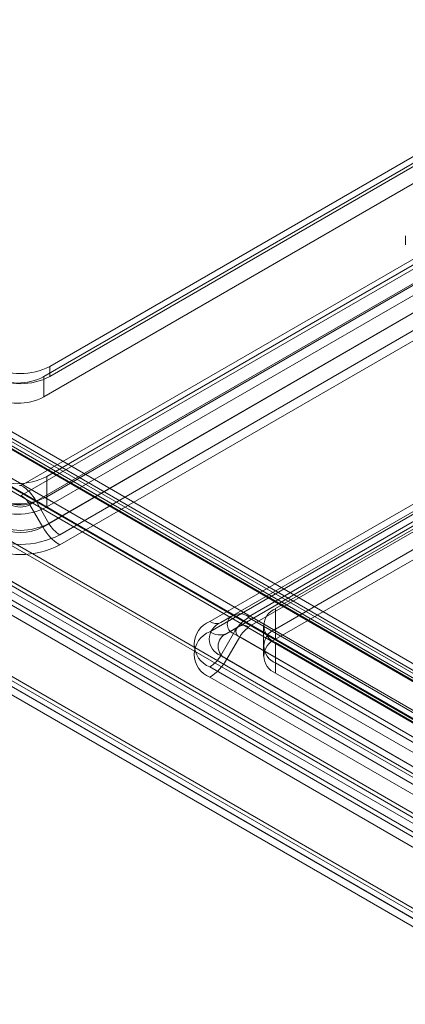
# Model space of a CAD drawing. Units: millimetres. Extents: x 0 to 420, y 0 to 297.
# Drawn here: x 323 to 331, y 90 to 110 of the extents above; entities that cross this region are included whole.
import ezdxf

# ---------------------------------------------------------------- set-up
doc = ezdxf.new("R2010")
doc.units = ezdxf.units.MM

msp = doc.modelspace()

# ---------------------------------------------------------------- linework, layer by layer
at = {"color": 7, "linetype": 'Continuous', "lineweight": 15}
for p, q in [((279.494, 126.736), (367.395, 75.991)), ((367.644, 76.045), (279.743, 126.789)), ((367.426, 75.808), (279.524, 126.553)), ((367.519, 75.828), (279.618, 126.573)), ((279.826, 126.606), (367.727, 75.861)), ((278.816, 126.387), (366.984, 75.489)), ((279.649, 126.504), (367.55, 75.759)), ((278.658, 126.297), (366.91, 75.35)), ((366.999, 75.224), (278.747, 126.171)), ((278.847, 126.204), (367.014, 75.306)), ((366.657, 74.404), (277.713, 125.75)), ((366.745, 74.278), (277.801, 125.625)), ((370.908, 71.153), (276.998, 125.366)), ((277.056, 125.333), (370.497, 71.391)), ((370.32, 71.289), (276.879, 125.231)), ((276.99, 125.286), (370.666, 71.208)), ((370.908, 70.949), (276.998, 125.162)), ((276.865, 125.069), (370.541, 70.992)), ((275.348, 124.414), (368.215, 70.803)), ((368.742, 71.928), (277.649, 124.514)), ((275.171, 124.312), (368.038, 70.701)), ((275.399, 124.3), (368.267, 70.688)), ((368.385, 70.704), (275.53, 124.308)), ((368.742, 71.723), (277.649, 124.31)), ((275.274, 124.083), (368.142, 70.472)), ((275.53, 124.104), (368.385, 70.5)), ((322.967, 100.87), (341.234, 111.415)), ((322.967, 100.666), (341.234, 111.211)), ((341.534, 111.099), (323.267, 100.553)), ((341.409, 111.026), (323.142, 100.481)), ((337.094, 110.948), (323.423, 103.056)), ((340.57, 110.914), (323.482, 101.049)), ((323.541, 103.26), (337.094, 111.084)), ((323.541, 103.056), (337.094, 110.88)), ((323.399, 100.035), (341.666, 110.581)), ((337.094, 110.54), (323.423, 102.648)), ((340.57, 110.506), (323.482, 100.641)), ((323.524, 100.108), (341.791, 110.653)), ((342.008, 110.424), (323.741, 99.879)), ((340.57, 110.301), (323.482, 100.437)), ((342.008, 110.22), (323.741, 99.675)), ((327.232, 98.264), (345.499, 108.809)), ((345.799, 108.78), (327.532, 98.234)), ((326.758, 98.137), (345.025, 108.682)), ((345.242, 108.661), (326.975, 98.115)), ((327.357, 98.048), (345.624, 108.593)), ((345.799, 108.576), (327.532, 98.03)), ((326.758, 97.933), (345.025, 108.478)), ((345.367, 108.444), (327.1, 97.899)), ((328.078, 98.396), (345.166, 108.261)), ((328.078, 97.987), (345.166, 107.852)), ((328.078, 97.783), (345.166, 107.648)), ((330.684, 105.879), (330.684, 105.702)), ((323.541, 103.26), (323.541, 103.056)), ((323.423, 102.648), (323.423, 103.056)), ((323.482, 100.641), (323.482, 101.049)), ((323.482, 100.641), (323.482, 100.437)), ((323.142, 100.481), (323.399, 100.035)), ((323.267, 100.553), (323.524, 100.108)), ((327.232, 98.264), (326.975, 98.115)), ((328.078, 97.987), (328.078, 98.396)), ((327.357, 98.048), (327.1, 97.899)), ((327.532, 98.217), (369.369, 74.065)), ((327.834, 98.055), (327.834, 97.647)), ((327.232, 97.9), (326.975, 97.454)), ((369.069, 73.748), (327.232, 97.9)), ((327.532, 98.013), (369.369, 73.861)), ((328.078, 97.783), (328.078, 97.987)), ((327.357, 97.828), (327.1, 97.382)), ((369.194, 73.676), (327.357, 97.828)), ((368.737, 74.244), (328.078, 97.715)), ((328.078, 97.307), (328.078, 97.715)), ((326.975, 97.454), (368.812, 73.302)), ((327.834, 97.647), (327.834, 97.443)), ((327.1, 97.382), (368.937, 73.23)), ((368.737, 73.835), (328.078, 97.307)), ((328.078, 97.307), (328.078, 97.103)), ((368.595, 73.073), (326.758, 97.225)), ((368.737, 73.631), (328.078, 97.103)), ((368.595, 72.869), (326.758, 97.021))]:
    msp.add_line(p, q, dxfattribs=at)
for centre, radius, start, end in [((322.951, 104.397), 1.281, 242.6097, 297.3903), ((322.951, 104.193), 1.281, 242.6097, 297.3903), ((322.892, 104.079), 1.153, 242.6097, 297.3903), ((322.892, 103.671), 1.153, 242.6097, 297.3903), ((322.892, 102.186), 1.281, 242.6097, 297.3903), ((322.951, 100.9), 0.0333, 242.6097, 297.3903), ((322.509, 100.136), 0.866, 28.8556, 58.0453), ((322.892, 101.778), 1.281, 242.6097, 297.3903), ((322.951, 100.696), 0.0333, 242.6097, 297.3903), ((322.7, 100.237), 0.505, 28.8556, 58.0453), ((322.892, 101.574), 1.281, 242.6097, 297.3903), ((322.951, 101.162), 0.685, 242.6097, 297.3903), ((322.951, 100.849), 0.414, 242.6097, 297.3903), ((322.951, 101.213), 1.245, 242.6097, 297.3903), ((322.951, 100.899), 0.973, 242.6097, 297.3903), ((324.263, 100.511), 0.986, 208.8556, 238.0453), ((324.072, 100.409), 0.625, 208.8556, 238.0453), ((322.951, 101.402), 1.716, 242.6097, 297.3903), ((322.951, 101.198), 1.716, 242.6097, 297.3903), ((327.301, 98.082), 0.195, 110.7834, 249.2166), ((327.357, 97.989), 0.302, 54.3818, 114.314), ((328.207, 98.055), 0.364, 110.7834, 249.2166), ((326.931, 97.681), 0.487, 110.7834, 249.2166), ((327.1, 97.785), 0.354, 110.7834, 249.2166), ((326.885, 98.314), 0.218, 234.3818, 294.314), ((327.99, 97.482), 0.866, 121.9547, 151.1444), ((327.399, 97.938), 0.118, 110.7834, 249.2166), ((327.43, 97.887), 0.176, 54.3818, 114.314), ((327.536, 98.226), 0.00947, 110.7834, 249.2166), ((326.931, 97.477), 0.487, 110.7834, 249.2166), ((326.958, 98.212), 0.344, 234.3818, 294.314), ((327.198, 97.64), 0.276, 110.7834, 249.2166), ((327.8, 97.584), 0.505, 121.9547, 151.1444), ((327.536, 98.021), 0.00947, 110.7834, 249.2166), ((328.207, 97.647), 0.364, 110.7834, 249.2166), ((328.207, 97.443), 0.364, 110.7834, 249.2166), ((326.427, 97.756), 0.625, 301.9547, 331.1444), ((326.236, 97.858), 0.986, 301.9547, 331.1444)]:
    msp.add_arc(centre, radius, start, end, dxfattribs=at)

doc.saveas('drawing.dxf')
